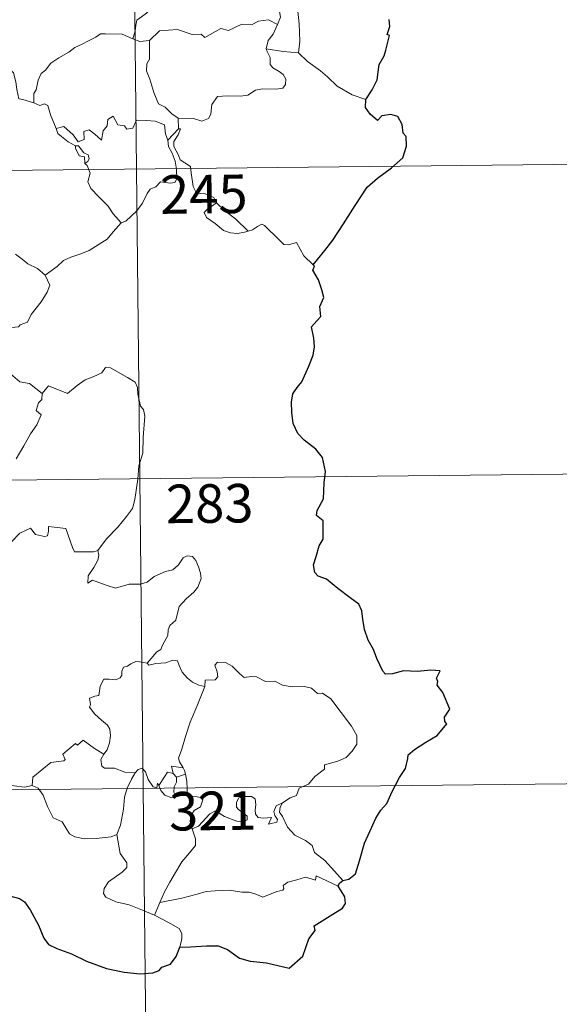
# Model space of a CAD drawing. Units: metres. Extents: x 572480 to 576967, y 4726104 to 4729122.
# Drawn here: x 572998 to 573103, y 4727880 to 4728072 of the extents above; entities that cross this region are included whole.
import ezdxf
from ezdxf.enums import TextEntityAlignment as Align

# ---------------------------------------------------------------- set-up
doc = ezdxf.new("R2010")
doc.units = ezdxf.units.M
doc.header["$MEASUREMENT"] = 0
doc.layers.add('Level 63', color=7, linetype='Continuous', lineweight=0)
doc.styles.add('Arial', font='ARIAL.TTF', dxfattribs={"height": 0.2})

msp = doc.modelspace()

# ---------------------------------------------------------------- linework, layer by layer
at = {"layer": 'Level 63', "linetype": 'Continuous', "lineweight": 0}
for points in [[(573019, 4728162.98, -0.74), (573022.26, 4727861.83, -0.74)], [(573047.69, 4728070.62, -0.74), (573048.29, 4728072.1, -0.74), (573047.92, 4728074.35, -0.74), (573047.96, 4728077.47, -0.74), (573047.26, 4728080.28, -0.74), (573047.84, 4728081.65, -0.74), (573047.65, 4728082.69, -0.74), (573046.21, 4728084.11, -0.74), (573044.81, 4728085.16, -0.74), (573043.63, 4728085.49, -0.74), (573042.9, 4728086.49, -0.74), (573042.06, 4728089.39, -0.74), (573041.99, 4728090.6, -0.74), (573041.39, 4728091.76, -0.74), (573041.36, 4728093.72, -0.74), (573040.04, 4728095.53, -0.74), (573039.72, 4728097.99, -0.74), (573040.19, 4728098.8, -0.74), (573039.96, 4728100.72, -0.74), (573039.09, 4728102.52, -0.74), (573038.88, 4728106.68, -0.74), (573038.57, 4728110.31, -0.74)], [(573007.21, 4728082.4, -0.74), (573009.32, 4728081.25, -0.74), (573011.66, 4728080.22, -0.74), (573014.03, 4728078.9, -0.74), (573017.84, 4728076.96, -0.74), (573018.8, 4728077.09, -0.74), (573021, 4728078.25, -0.74), (573021.98, 4728078.46, -0.74), (573023.88, 4728078.09, -0.74), (573024.81, 4728075.66, -0.74), (573023.42, 4728074.16, -0.74), (573022.23, 4728072.87, -0.74), (573021.26, 4728072.16, -0.74), (573020.32, 4728071.52, -0.74), (573020.13, 4728070.49, -0.74), (573020.05, 4728069.42, -0.74), (573019.58, 4728067.84, -0.74)], [(573051.63, 4728073.79, -0.74), (573051.93, 4728070.79, -0.74), (573052.03, 4728067.42, -0.74), (573051.81, 4728065.13, -0.74)], [(573047.69, 4728070.62, -0.74), (573045.95, 4728071.53, -0.74), (573044.04, 4728071.3, -0.74), (573042.64, 4728070.56, -0.74), (573040.75, 4728070.73, -0.74), (573038.16, 4728069.49, -0.74), (573036.7, 4728069.84, -0.74), (573033.58, 4728068.13, -0.74), (573032.85, 4728068.78, -0.74), (573031.1, 4728068.71, -0.74), (573028.23, 4728069.65, -0.74), (573024.74, 4728069.42, -0.74), (573022.84, 4728067.5, -0.74)], [(573019.58, 4728067.84, -0.74), (573017.48, 4728068.74, -0.74), (573014.27, 4728068.84, -0.74), (573013.27, 4728068.82, -0.74), (573012.37, 4728068.16, -0.74), (573010.93, 4728067.45, -0.74), (573009.7, 4728066.79, -0.74), (573008.32, 4728066.2, -0.74), (573007.11, 4728065.29, -0.74), (573005.21, 4728064.13, -0.74), (573003.61, 4728063.13, -0.74), (573002.59, 4728061.77, -0.74), (573001.75, 4728061.13, -0.74), (573001.18, 4728059.84, -0.74), (573000.78, 4728057.96, -0.74), (573000.31, 4728057.2, -0.74), (573000.3, 4728055.43, -0.74)], [(573045.54, 4728065.93, -0.74), (573045.93, 4728067.56, -0.74), (573046.87, 4728068.75, -0.74), (573047.69, 4728070.62, -0.74)], [(573019.58, 4728067.84, -0.74), (573020.94, 4728067.36, -0.74), (573022.84, 4728067.5, -0.74)], [(573022.84, 4728067.5, -0.74), (573022.83, 4728063.87, -0.74), (573022.31, 4728063.01, -0.74), (573022.2, 4728061.63, -0.74), (573022.91, 4728059.99, -0.74), (573023.68, 4728057.41, -0.74), (573024.57, 4728055.24, -0.74), (573025.88, 4728054.54, -0.74), (573027.13, 4728053.29, -0.74), (573028.38, 4728052.43, -0.74)], [(573000.3, 4728055.43, -0.74), (572998.18, 4728056.06, -0.74), (572997.42, 4728056.16, -0.74), (572997, 4728058.01, -0.74), (572996.83, 4728059.52, -0.74), (572996.37, 4728061.23, -0.74), (572995.22, 4728062.42, -0.74), (572994.23, 4728063.84, -0.74), (572992.62, 4728064.67, -0.74), (572990.04, 4728065.25, -0.74), (572988.42, 4728065.85, -0.74)], [(573028.38, 4728052.43, -0.74), (573031.38, 4728052.33, -0.74), (573033.02, 4728051.84, -0.74), (573034.32, 4728052.36, -0.74), (573034.73, 4728053.19, -0.74), (573034.91, 4728055.09, -0.74), (573036.02, 4728056.66, -0.74), (573037.98, 4728056.78, -0.74), (573040.54, 4728056.71, -0.74), (573041.94, 4728056.88, -0.74), (573043.43, 4728057.85, -0.74), (573044.77, 4728058.11, -0.74), (573047.5, 4728058.07, -0.74), (573048.75, 4728058.26, -0.74), (573049.27, 4728058.96, -0.74), (573049.32, 4728060.02, -0.74), (573048.84, 4728060.93, -0.74), (573048.07, 4728061.49, -0.74), (573046.78, 4728062.23, -0.74), (573046.29, 4728062.89, -0.74), (573046.29, 4728064.2, -0.74), (573045.68, 4728065.36, -0.74), (573045.54, 4728065.93, -0.74)], [(573051.81, 4728065.13, -0.74), (573048.81, 4728065.38, -0.74), (573045.54, 4728065.93, -0.74)], [(573064.9, 4728056.04, -0.74), (573062.25, 4728056.94, -0.74), (573059.29, 4728058.63, -0.74), (573057.44, 4728060.45, -0.74), (573056.09, 4728061.62, -0.74), (573053.55, 4728063.45, -0.74), (573051.81, 4728065.13, -0.74)], [(573004.64, 4728050.39, -0.74), (573003.57, 4728053.05, -0.74), (573003.07, 4728054.86, -0.74), (573002.36, 4728055.22, -0.74), (573001.49, 4728054.91, -0.74), (573000.3, 4728055.43, -0.74)], [(573004.64, 4728050.39, -0.74), (573006.18, 4728050.83, -0.74), (573008, 4728049.19, -0.74), (573008.97, 4728047.82, -0.74), (573010.09, 4728048.3, -0.74), (573010.03, 4728049.84, -0.74), (573011.09, 4728050.18, -0.74), (573012.2, 4728049.32, -0.74), (573013.47, 4728048.13, -0.74), (573013.81, 4728049.96, -0.74), (573014.59, 4728050.92, -0.74), (573014.74, 4728052.14, -0.74), (573015.77, 4728052.8, -0.74), (573016.64, 4728051.15, -0.74), (573017.93, 4728050.92, -0.74), (573018.42, 4728050.27, -0.74), (573019.55, 4728050.5, -0.74), (573020.29, 4728052.01, -0.74), (573022.18, 4728051.98, -0.74), (573023.93, 4728051.86, -0.74), (573025.74, 4728051.11, -0.74), (573025.95, 4728049.36, -0.74), (573026.35, 4728048.15, -0.74)], [(573028.38, 4728052.43, -0.74), (573028.43, 4728050.37, -0.74)], [(573008.42, 4728047.07, -0.74), (573007.02, 4728047.83, -0.74), (573005.73, 4728048.88, -0.74), (573005, 4728049.46, -0.74), (573004.64, 4728050.39, -0.74)], [(573028.43, 4728050.37, -0.74), (573026.35, 4728048.15, -0.74)], [(573028.78, 4728044.33, -0.74), (573028.48, 4728045.25, -0.74), (573027.56, 4728046.89, -0.74), (573027.52, 4728047.88, -0.74), (573028.4, 4728049.19, -0.74), (573028.87, 4728050.32, -0.74), (573028.43, 4728050.37, -0.74)], [(573026.35, 4728048.15, -0.74), (573026.52, 4728046.93, -0.74), (573027.23, 4728045.63, -0.74), (573027.84, 4728044.09, -0.74), (573028.04, 4728042.52, -0.74), (573028.12, 4728040.65, -0.74), (573027.74, 4728039.93, -0.74), (573026.83, 4728039.76, -0.74), (573024.95, 4728040.01, -0.74), (573024.08, 4728039.04, -0.74), (573022.92, 4728038.62, -0.74), (573022.35, 4728037.78, -0.74), (573021.48, 4728035.9, -0.74), (573020.38, 4728034.4, -0.74), (573018.2, 4728032.38, -0.74), (573017.33, 4728032.09, -0.74)], [(573008.42, 4728047.07, -0.74), (573008.39, 4728046.58, -0.74), (573009.14, 4728045.09, -0.74), (573010.14, 4728044.93, -0.74), (573010.26, 4728043.61, -0.74)], [(573010.26, 4728043.61, -0.74), (573010.8, 4728044.01, -0.74), (573011.05, 4728044.57, -0.74), (573010.91, 4728045.28, -0.74), (573010.06, 4728045.65, -0.74), (573008.99, 4728047.01, -0.74), (573008.42, 4728047.07, -0.74)], [(572755.47, 4728039.64, -0.74), (573196.85, 4728044.43, -0.74)], [(573035.87, 4728035.95, -0.74), (573035.33, 4728037.02, -0.74), (573033.64, 4728037.71, -0.74), (573031.99, 4728037.86, -0.74), (573031.34, 4728039.1, -0.74), (573030.94, 4728041.76, -0.74), (573030.76, 4728043.03, -0.74), (573028.78, 4728044.33, -0.74)], [(573017.33, 4728032.09, -0.74), (573015.76, 4728033.84, -0.74), (573014.79, 4728035.28, -0.74), (573012.95, 4728037.1, -0.74), (573011.4, 4728038.77, -0.74), (573010.85, 4728040.04, -0.74), (573011.28, 4728041.72, -0.74), (573010.69, 4728043.21, -0.74), (573010.26, 4728043.61, -0.74)], [(573035.87, 4728035.95, -0.74), (573034.12, 4728034.69, -0.74), (573033.43, 4728034.05, -0.74), (573033.89, 4728033.09, -0.74), (573035.56, 4728031.92, -0.74), (573037.23, 4728030.57, -0.74), (573038.57, 4728030.09, -0.74), (573039.94, 4728030.01, -0.74), (573041.32, 4728030.23, -0.74), (573042.03, 4728030.47, -0.74)], [(573042.03, 4728030.47, -0.74), (573039.52, 4728032.83, -0.74), (573037.42, 4728034.49, -0.74), (573035.87, 4728035.95, -0.74)], [(573002.53, 4728021.88, -0.74), (573004.85, 4728023.58, -0.74), (573006.1, 4728024.73, -0.74), (573007.54, 4728025.39, -0.74), (573009.26, 4728025.99, -0.74), (573011.06, 4728026.69, -0.74), (573013, 4728027.92, -0.74), (573014.6, 4728028.9, -0.74), (573015.75, 4728030.33, -0.74), (573017.33, 4728032.09, -0.74)], [(573054.67, 4728023.92, -0.74), (573052.86, 4728025.67, -0.74), (573051.41, 4728028.26, -0.74), (573049.84, 4728027.78, -0.74), (573048.96, 4728027.83, -0.74), (573048.01, 4728028.73, -0.74), (573045.19, 4728031.52, -0.74), (573044.69, 4728031.81, -0.74), (573043.81, 4728031.35, -0.74), (573042.85, 4728030.71, -0.74), (573042.03, 4728030.47, -0.74)], [(572996.77, 4728025.94, -0.74), (572998.06, 4728024.97, -0.74), (572999.18, 4728024.09, -0.74), (573001.05, 4728023.15, -0.74), (573002.53, 4728021.88, -0.74)], [(572979.2, 4728017.97, -0.74), (572979.21, 4728019.58, -0.74), (572979.87, 4728019.79, -0.74), (572981.87, 4728018.77, -0.74), (572983.9, 4728017.98, -0.74), (572986.2, 4728017.61, -0.74), (572987.93, 4728017.03, -0.74), (572989.26, 4728016.53, -0.74), (572990.63, 4728015.45, -0.74), (572991.96, 4728014.16, -0.74), (572993.07, 4728012.67, -0.74), (572993.78, 4728011.92, -0.74), (572994.8, 4728011.57, -0.74), (572997.32, 4728011.82, -0.74), (572997.63, 4728012.25, -0.74), (572999.07, 4728012.72, -0.74), (572999.8, 4728014.2, -0.74), (573001.75, 4728016.72, -0.74), (573002.91, 4728018.58, -0.74), (573003.44, 4728019.95, -0.74), (573002.53, 4728021.88, -0.74)], [(572989.19, 4728008.22, -0.74), (572991.19, 4728006.52, -0.74), (572993.36, 4728004.84, -0.74), (572995.31, 4728003.07, -0.74), (572997.6, 4728001.15, -0.74), (572999.48, 4728000.81, -0.74), (573001.96, 4727998.88, -0.74)], [(573020.76, 4727984.77, -0.74), (573021.51, 4727987.24, -0.74), (573021.6, 4727990.29, -0.74), (573021.88, 4727994.42, -0.74), (573021.66, 4727995.73, -0.74), (573021.07, 4727996.42, -0.74), (573020.52, 4727998.75, -0.74), (573020.51, 4728000.06, -0.74), (573020.06, 4728001.05, -0.74), (573018.51, 4728001.99, -0.74), (573015.26, 4728003.83, -0.74), (573014.27, 4728003.93, -0.74), (573013.54, 4728002.89, -0.74), (573012.02, 4728002.17, -0.74), (573010.27, 4728001.53, -0.74), (573008.76, 4728000.39, -0.74), (573006.89, 4727998.87, -0.74), (573003.18, 4728000.36, -0.74), (573001.96, 4727998.88, -0.74)], [(573001.96, 4727998.88, -0.74), (573001.88, 4727997.69, -0.74), (573001.21, 4727997.06, -0.74), (573000.76, 4727995.57, -0.74), (573001.77, 4727994.72, -0.74), (573000.9, 4727992.75, -0.74), (572999.69, 4727990.99, -0.74), (572998.34, 4727988.69, -0.74), (572996.85, 4727986.13, -0.74)], [(573012.76, 4727968.31, -0.74), (573014.42, 4727970.57, -0.74), (573016.68, 4727972.85, -0.74), (573018.35, 4727974.93, -0.74), (573019.48, 4727976.52, -0.74), (573019.98, 4727978.26, -0.74), (573020.54, 4727982.18, -0.74), (573020.76, 4727984.77, -0.74)], [(572844.41, 4727980.38, -0.74), (573109.23, 4727983.25, -0.74)], [(572996, 4727969.98, -0.74), (572997.6, 4727971.71, -0.74), (572999.68, 4727972.66, -0.74), (573000.61, 4727971.44, -0.74), (573002.39, 4727971.01, -0.74), (573003, 4727971.19, -0.74), (573003.14, 4727972.06, -0.74), (573003.18, 4727973.01, -0.74), (573006.54, 4727972.61, -0.74), (573007.82, 4727968.9, -0.74), (573008.24, 4727968.07, -0.74), (573011.92, 4727968.06, -0.74), (573012.76, 4727968.31, -0.74)], [(573012.76, 4727968.31, -0.74), (573012.94, 4727967.44, -0.74), (573012.78, 4727966.41, -0.74), (573012, 4727965.01, -0.74), (573010.91, 4727963.38, -0.74), (573010.79, 4727961.98, -0.74), (573011.71, 4727962.52, -0.74), (573012.99, 4727962.07, -0.74), (573014.6, 4727961.48, -0.74), (573016.21, 4727961.02, -0.74), (573018.86, 4727961.75, -0.74), (573021.06, 4727961.79, -0.74), (573022.37, 4727962.15, -0.74), (573023.74, 4727963.28, -0.74), (573025.94, 4727964.25, -0.74), (573027.36, 4727964.57, -0.74), (573028.45, 4727965.53, -0.74), (573029.38, 4727966.87, -0.74), (573030.17, 4727967.27, -0.74), (573031.16, 4727967.17, -0.74), (573031.86, 4727966.38, -0.74), (573032.34, 4727965.14, -0.74), (573032.72, 4727963.88, -0.74), (573032.85, 4727962.87, -0.74), (573032.24, 4727961.19, -0.74), (573031.44, 4727960.21, -0.74), (573029.93, 4727958.93, -0.74), (573028.56, 4727957.44, -0.74), (573027.92, 4727954.79, -0.74), (573026.74, 4727953.76, -0.74), (573026.44, 4727952.91, -0.74), (573026.41, 4727951.76, -0.74), (573025.32, 4727949.9, -0.74), (573025, 4727949.04, -0.74), (573024.21, 4727948.62, -0.74), (573022.35, 4727946.43, -0.74)], [(573022.35, 4727946.43, -0.74), (573020.91, 4727946.69, -0.74), (573020.14, 4727946.75, -0.74), (573019.21, 4727946.27, -0.74), (573018.54, 4727945.81, -0.74), (573017.76, 4727945.63, -0.74), (573017.43, 4727944.85, -0.74), (573017.45, 4727944.06, -0.74), (573017.1, 4727943.53, -0.74), (573016.25, 4727943.19, -0.74), (573014.98, 4727943.29, -0.74), (573013.96, 4727943.28, -0.74), (573013.22, 4727941.92, -0.74), (573012.96, 4727940.13, -0.74), (573012.15, 4727940, -0.74), (573011.12, 4727939.58, -0.74), (573011.37, 4727938.37, -0.74), (573011.14, 4727937.83, -0.74), (573012.16, 4727936.49, -0.74), (573013.48, 4727935.32, -0.74), (573014.67, 4727934.37, -0.74), (573015.1, 4727933.55, -0.74), (573015.21, 4727932.33, -0.74), (573015.03, 4727930.93, -0.74), (573014.61, 4727929.52, -0.74), (573013.96, 4727928.73, -0.74)], [(573033.6, 4727941.87, -0.74), (573032.41, 4727942.11, -0.74), (573031.18, 4727942.73, -0.74), (573030.18, 4727943.48, -0.74), (573029.19, 4727944.65, -0.74), (573028.57, 4727945.92, -0.74), (573028.26, 4727946.86, -0.74), (573027.34, 4727947, -0.74), (573025.98, 4727946.49, -0.74), (573024.03, 4727946.34, -0.74), (573022.67, 4727946, -0.74), (573022.35, 4727946.43, -0.74)], [(573048.69, 4727919.22, -0.74), (573050.21, 4727920.21, -0.74), (573051.42, 4727920.65, -0.74), (573051.95, 4727922.07, -0.74), (573053.75, 4727922.88, -0.74), (573054.95, 4727924.38, -0.74), (573056.84, 4727925.81, -0.74), (573056.85, 4727926.63, -0.74), (573059.47, 4727927.33, -0.74), (573061.08, 4727928.04, -0.74), (573062.24, 4727929.3, -0.74), (573063.14, 4727930.66, -0.74), (573063.16, 4727932.33, -0.74), (573062.1, 4727934.15, -0.74), (573058.1, 4727939.47, -0.74), (573056.47, 4727940.58, -0.74), (573055.52, 4727940.49, -0.74), (573054.34, 4727941.52, -0.74), (573052.98, 4727941.88, -0.74), (573050.59, 4727941.77, -0.74), (573048.67, 4727942.1, -0.74), (573047.18, 4727942.93, -0.74), (573045.41, 4727942.85, -0.74), (573043.66, 4727943.71, -0.74), (573042.64, 4727943.78, -0.74), (573041.26, 4727943.64, -0.74), (573040.3, 4727944.39, -0.74), (573038.91, 4727945.8, -0.74), (573037.62, 4727946.53, -0.74), (573036.03, 4727946.59, -0.74), (573035.55, 4727946, -0.74), (573035.96, 4727944.71, -0.74), (573036.08, 4727943.71, -0.74), (573035.59, 4727943.15, -0.74), (573033.63, 4727943.11, -0.74), (573033.6, 4727941.87, -0.74)], [(573033.6, 4727941.87, -0.74), (573032.05, 4727937.96, -0.74), (573030.74, 4727934.9, -0.74), (573029.8, 4727932.15, -0.74), (573029.12, 4727929.69, -0.74), (573028.46, 4727927.91, -0.74), (573028.62, 4727927.2, -0.74), (573029.38, 4727926.03, -0.74)], [(573013.96, 4727928.73, -0.74), (573012.11, 4727929.8, -0.74), (573009.93, 4727931.4, -0.74), (573008.78, 4727930.48, -0.74), (573008.41, 4727930.76, -0.74), (573005.98, 4727928.67, -0.74), (573006.4, 4727927.69, -0.74), (573006.12, 4727927.41, -0.74), (573003.6, 4727927.1, -0.74), (573000.13, 4727924.2, -0.74), (573000.01, 4727922.58, -0.74)], [(573020.02, 4727925.07, -0.74), (573017.99, 4727925.19, -0.74), (573016.03, 4727925.99, -0.74), (573014.06, 4727925.95, -0.74), (573013.57, 4727926.37, -0.74), (573013.37, 4727927.66, -0.74), (573013.96, 4727928.73, -0.74)], [(573024.65, 4727922.62, -0.74), (573024.4, 4727923.05, -0.74), (573024.24, 4727922.15, -0.74), (573023.52, 4727922.34, -0.74), (573022.58, 4727923.8, -0.74), (573022.02, 4727925.25, -0.74), (573021.37, 4727925.98, -0.74), (573020.61, 4727925.74, -0.74), (573020.02, 4727925.07, -0.74)], [(573027.4, 4727924.95, -0.74), (573026.33, 4727925.2, -0.74), (573025.72, 4727924.31, -0.74), (573024.65, 4727922.62, -0.74)], [(573029.38, 4727926.03, -0.74), (573027.12, 4727926.38, -0.74), (573027.4, 4727924.95, -0.74)], [(573029.38, 4727926.03, -0.74), (573029.62, 4727925.51, -0.74), (573029.83, 4727924.79, -0.74)], [(573000.01, 4727922.58, -0.74), (572998.51, 4727922.25, -0.74), (572994.5, 4727922.77, -0.74), (572991.11, 4727923.23, -0.74)], [(573016.48, 4727913.05, -0.74), (573017.17, 4727914.86, -0.74), (573017.76, 4727918.02, -0.74), (573017.98, 4727920.32, -0.74), (573018.44, 4727922.1, -0.74), (573019.3, 4727923.85, -0.74), (573020.02, 4727925.07, -0.74)], [(573027.4, 4727924.95, -0.74), (573028.1, 4727924.24, -0.74)], [(573028.1, 4727924.24, -0.74), (573028.09, 4727923.22, -0.74), (573027.62, 4727922.33, -0.74), (573027.57, 4727921.32, -0.74), (573028, 4727920.37, -0.74)], [(573028.1, 4727924.24, -0.74), (573029.83, 4727924.79, -0.74)], [(573029.83, 4727924.79, -0.74), (573030.06, 4727923.46, -0.74), (573030.13, 4727921.92, -0.74), (573030.14, 4727920.64, -0.74)], [(572845.06, 4727920.15, -0.74), (573109.89, 4727923.02, -0.74)], [(573016.48, 4727913.05, -0.74), (573015.37, 4727912.59, -0.74), (573012.47, 4727912.29, -0.74), (573010.17, 4727912.22, -0.74), (573008.26, 4727912.6, -0.74), (573007.23, 4727913.17, -0.74), (573005.84, 4727915.53, -0.74), (573004.06, 4727916.3, -0.74), (573002.95, 4727918.49, -0.74), (573002.15, 4727920.73, -0.74), (573001.17, 4727922.07, -0.74), (573000.01, 4727922.58, -0.74)], [(573024.65, 4727922.62, -0.74), (573025, 4727921.65, -0.74), (573025.78, 4727920.69, -0.74), (573027.14, 4727920.23, -0.74), (573028, 4727920.37, -0.74)], [(573028, 4727920.37, -0.74), (573029.07, 4727920.66, -0.74), (573030.14, 4727920.64, -0.74)], [(573030.14, 4727920.64, -0.74), (573032.09, 4727920.39, -0.74), (573032.76, 4727920.26, -0.74), (573033.22, 4727919.79, -0.74), (573032.72, 4727918.46, -0.74), (573031.5, 4727917.71, -0.74), (573030.83, 4727916.67, -0.74), (573030.7, 4727915.59, -0.74), (573031.13, 4727914.16, -0.74)], [(573031.13, 4727914.16, -0.74), (573032.36, 4727914.7, -0.74), (573034.58, 4727917.06, -0.74), (573035.66, 4727917.65, -0.74), (573037.41, 4727916.54, -0.74), (573039.8, 4727915.67, -0.74), (573041.17, 4727915.57, -0.74), (573041.79, 4727915.9, -0.74), (573041.8, 4727916.61, -0.74), (573041.08, 4727917.25, -0.74), (573040.14, 4727917.92, -0.74), (573039.76, 4727918.36, -0.74), (573039.73, 4727919.37, -0.74), (573040.22, 4727920.18, -0.74), (573041.47, 4727920.49, -0.74), (573042.65, 4727920.48, -0.74), (573043.37, 4727920.02, -0.74), (573043.52, 4727918.82, -0.74), (573043.34, 4727917.88, -0.74), (573043.41, 4727917, -0.74), (573043.95, 4727916.4, -0.74), (573045, 4727916.28, -0.74), (573046.52, 4727916.37, -0.74), (573045.97, 4727915.05, -0.74), (573047.61, 4727915.48, -0.74), (573047.72, 4727916, -0.74), (573047.2, 4727916.75, -0.74), (573046.97, 4727917.53, -0.74), (573047.44, 4727918.67, -0.74), (573048.69, 4727919.22, -0.74)], [(573060.41, 4727904.09, -0.74), (573058.83, 4727905.94, -0.74), (573056.92, 4727908.02, -0.74), (573054.9, 4727909.55, -0.74), (573054.43, 4727910.93, -0.74), (573053.19, 4727911.9, -0.74), (573051.08, 4727912.96, -0.74), (573049.64, 4727914.5, -0.74), (573048.66, 4727916.59, -0.74), (573048.13, 4727917.44, -0.74), (573048.24, 4727918.36, -0.74), (573048.69, 4727919.22, -0.74)], [(573031.13, 4727914.16, -0.74), (573031.78, 4727912.24, -0.74), (573031.76, 4727910.94, -0.74), (573030.59, 4727909.51, -0.74), (573029.08, 4727907.77, -0.74), (573027.86, 4727905.7, -0.74), (573026.76, 4727903.82, -0.74), (573025.73, 4727901.92, -0.74), (573024.84, 4727899.86, -0.74)], [(573023.8, 4727897.36, -0.74), (573021.44, 4727898.36, -0.74), (573018.86, 4727899.36, -0.74), (573016.28, 4727899.95, -0.74), (573014.35, 4727900.91, -0.74), (573013.88, 4727901.58, -0.74), (573014.02, 4727902.57, -0.74), (573014.82, 4727903.85, -0.74), (573017.48, 4727905.72, -0.74), (573018.42, 4727906.67, -0.74), (573018.42, 4727907.59, -0.74), (573017.09, 4727909.36, -0.74), (573016.48, 4727913.05, -0.74)], [(573059.51, 4727903.04, -0.74), (573055.22, 4727905.05, -0.74), (573055.13, 4727904.21, -0.74), (573053.13, 4727904.76, -0.74), (573051.49, 4727904.24, -0.74), (573049.74, 4727903.78, -0.74), (573048.83, 4727903.12, -0.74), (573048.96, 4727902.55, -0.74), (573048.73, 4727902.25, -0.74), (573047.56, 4727902.01, -0.74), (573044.85, 4727900.89, -0.74), (573043.52, 4727901.44, -0.74), (573042.2, 4727901.88, -0.74), (573040.79, 4727901.88, -0.74), (573038.31, 4727902.21, -0.74), (573035.62, 4727902.12, -0.74), (573033.85, 4727902, -0.74), (573032.06, 4727901.47, -0.74), (573029.13, 4727900.71, -0.74), (573024.84, 4727899.86, -0.74)], [(573024.84, 4727899.86, -0.74), (573023.8, 4727897.36, -0.74)], [(573028.74, 4727891.15, -0.74), (573029.09, 4727892.76, -0.74), (573029.08, 4727893.84, -0.74), (573028.56, 4727894.77, -0.74), (573026.41, 4727896.03, -0.74), (573023.8, 4727897.36, -0.74)]]:
    msp.add_polyline3d(points, dxfattribs=at)
at = {"layer": 'Level 63', "linetype": 'Continuous', "lineweight": 30}
for points in [[(573064.9, 4728056.04, -0.74), (573066.1, 4728057.93, -0.74), (573067.11, 4728059.89, -0.74), (573067.46, 4728062.87, -0.74), (573068.45, 4728064.53, -0.74), (573068.8, 4728065.65, -0.74), (573069.53, 4728068.49, -0.74), (573069.06, 4728068.68, -0.74), (573069.55, 4728070.25, -0.74), (573069.43, 4728071.63, -0.74)], [(573054.67, 4728023.92, -0.74), (573056.9, 4728026.7, -0.74), (573058.47, 4728028.72, -0.74), (573060.52, 4728031.87, -0.74), (573062.85, 4728035.42, -0.74), (573065.13, 4728038.99, -0.74), (573067.14, 4728040.77, -0.74), (573069.9, 4728042.73, -0.74), (573072.07, 4728044.69, -0.74), (573072.81, 4728046.96, -0.74), (573072.75, 4728048.84, -0.74), (573072.14, 4728049.48, -0.74), (573071.95, 4728051.16, -0.74), (573071.13, 4728052.74, -0.74), (573069.78, 4728053.12, -0.74), (573068.04, 4728052.9, -0.74), (573067.17, 4728051.97, -0.74), (573065.71, 4728053.23, -0.74), (573064.8, 4728054.52, -0.74), (573064.9, 4728056.04, -0.74)], [(573060.41, 4727904.09, -0.74), (573061.6, 4727904.38, -0.74), (573062.89, 4727905.39, -0.74), (573063.65, 4727907.92, -0.74), (573064.62, 4727911.4, -0.74), (573065.7, 4727913.63, -0.74), (573066.87, 4727916.22, -0.74), (573067.82, 4727917.78, -0.74), (573068.98, 4727919.11, -0.74), (573070.04, 4727921.43, -0.74), (573071.45, 4727924.13, -0.74), (573072.61, 4727925.91, -0.74), (573073.07, 4727927.83, -0.74), (573073.11, 4727928.55, -0.74), (573074.35, 4727929.6, -0.74), (573076.55, 4727931.05, -0.74), (573078.8, 4727932.33, -0.74), (573080.67, 4727934.6, -0.74), (573080.29, 4727935.07, -0.74), (573080.22, 4727935.9, -0.74), (573080.74, 4727936.69, -0.74), (573081.23, 4727937.45, -0.74), (573079.85, 4727940.67, -0.74), (573078.74, 4727942.09, -0.74), (573078.88, 4727942.84, -0.74), (573078.62, 4727943.51, -0.74), (573079.34, 4727944.91, -0.74), (573077.51, 4727945.01, -0.74), (573074.93, 4727944.8, -0.74), (573072.23, 4727944.88, -0.74), (573070.1, 4727944.35, -0.74), (573068.69, 4727944.26, -0.74), (573068.21, 4727944.86, -0.74), (573067.04, 4727947.29, -0.74), (573066.41, 4727949.08, -0.74), (573065.35, 4727950.88, -0.74), (573064.64, 4727952.94, -0.74), (573064.29, 4727954.97, -0.74), (573064.1, 4727956.55, -0.74), (573063.56, 4727957.91, -0.74), (573061.85, 4727959.13, -0.74), (573059.48, 4727960.94, -0.74), (573057.22, 4727962.77, -0.74), (573055.65, 4727963.34, -0.74), (573054.97, 4727964.05, -0.74), (573054.69, 4727965.51, -0.74), (573055.23, 4727967.16, -0.74), (573055.82, 4727969.2, -0.74), (573056.61, 4727970.55, -0.74), (573056.57, 4727974.12, -0.74), (573055.31, 4727975.14, -0.74), (573055.45, 4727976.07, -0.74), (573056.69, 4727978.34, -0.74), (573056.78, 4727981.47, -0.74), (573057.02, 4727983.67, -0.74), (573056.49, 4727986.4, -0.74), (573055.17, 4727988.04, -0.74), (573052.88, 4727989.8, -0.74), (573051.64, 4727991.09, -0.74), (573050.79, 4727993, -0.74), (573050.5, 4727995.19, -0.74), (573050.45, 4727997.2, -0.74), (573050.68, 4727998.77, -0.74), (573051.52, 4728000.02, -0.74), (573052.42, 4728001.1, -0.74), (573053.81, 4728004.17, -0.74), (573054.62, 4728006.33, -0.74), (573054.94, 4728007.96, -0.74), (573054.77, 4728009.65, -0.74), (573054.33, 4728011.83, -0.74), (573055.34, 4728012.99, -0.74), (573056.16, 4728013.82, -0.74), (573055.96, 4728015.76, -0.74), (573056.71, 4728017.51, -0.74), (573056.34, 4728019.04, -0.74), (573055.72, 4728020.97, -0.74), (573054.61, 4728022.85, -0.74), (573054.9, 4728023.65, -0.74), (573054.67, 4728023.92, -0.74)], [(572987.22, 4727905.73, -0.74), (572988.84, 4727905.04, -0.74), (572991.42, 4727902.69, -0.74), (572995.15, 4727901.24, -0.74), (572997.53, 4727900.64, -0.74), (572998.53, 4727899.98, -0.74), (572999.61, 4727898.42, -0.74), (573001.24, 4727895.41, -0.74), (573002.24, 4727892.89, -0.74), (573003.17, 4727891.65, -0.74), (573004.82, 4727890.88, -0.74), (573007.63, 4727889.87, -0.74), (573010.56, 4727888.43, -0.74), (573014.43, 4727887.01, -0.74), (573017.9, 4727886.29, -0.74), (573020.97, 4727885.99, -0.74), (573023.47, 4727886.18, -0.74), (573024.68, 4727886.6, -0.74), (573025.21, 4727887.27, -0.74), (573026.87, 4727887.85, -0.74), (573027.98, 4727889.33, -0.74), (573028.74, 4727891.15, -0.74)], [(573059.51, 4727903.04, -0.74), (573059.78, 4727903.63, -0.74), (573060.41, 4727904.09, -0.74)], [(573028.74, 4727891.15, -0.74), (573030.79, 4727891.23, -0.74), (573033.92, 4727891.41, -0.74), (573036.16, 4727891.39, -0.74), (573037.96, 4727890.67, -0.74), (573040.34, 4727889.03, -0.74), (573042.38, 4727888.45, -0.74), (573045.6, 4727888.08, -0.74), (573049.98, 4727887.04, -0.74), (573052.65, 4727889.41, -0.74), (573053.81, 4727892.78, -0.74), (573055.03, 4727894.38, -0.74), (573054.85, 4727895.29, -0.74), (573057.96, 4727897.24, -0.74), (573060.37, 4727898.74, -0.74), (573060.97, 4727899.67, -0.74), (573060.82, 4727900.92, -0.74), (573060.11, 4727902.1, -0.74), (573059.51, 4727903.04, -0.74)]]:
    msp.add_polyline3d(points, dxfattribs=at)

# ---------------------------------------------------------------- texts
at = {"layer": 'Level 63', "linetype": 'Continuous', "lineweight": 13, "style": 'Arial'}
for s, p in [('245', (573033.38, 4728037.64, -0.74)), ('283', (573034.52, 4727977.46, -0.74)), ('321', (573035.13, 4727917.67, -0.74))]:
    msp.add_text(s, height=7.5, rotation=0.6224, dxfattribs=at).set_placement(p, align=Align.MIDDLE_CENTER)

doc.saveas('drawing.dxf')
